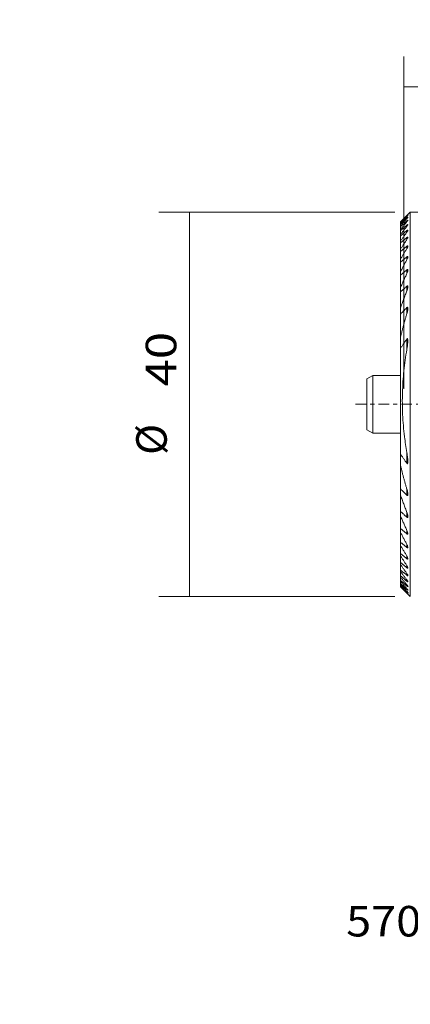
# Model space of a CAD drawing. Units: millimetres. Extents: x -40 to 66, y -62 to 40.
# Drawn here: x -40 to 1, y -62 to 40 of the extents above; entities that cross this region are included whole.
import ezdxf

# ---------------------------------------------------------------- set-up
doc = ezdxf.new("R2010")
doc.units = ezdxf.units.MM
doc.linetypes.add('CENTER', pattern=[47.5, 22, -8.5, 8.5, -8.5])
for name, color, linetype in [('1', 4, 'CONTINUOUS'), ('2', 7, 'CONTINUOUS'), ('SK1', 4, 'CONTINUOUS'), ('SK2', 7, 'CONTINUOUS'), ('SK4', 2, 'CENTER'), ('SK6', 5, 'CONTINUOUS')]:
    doc.layers.add(name, color=color, linetype=linetype)
doc.styles.add('blockfont', font='simplex.shx')
doc.dimstyles.get("Standard").update_dxf_attribs({"dimtxt": 0.18, "dimasz": 0.18, "dimexe": 0.18, "dimexo": 0.0625, "dimgap": 0.09, "dimtad": 1, "dimzin": 0, "dimdsep": 52, "dimtxsty": 'Standard', "dimcen": 0.09, "dimadec": 0, "dimazin": 0, "dimtfac": 1, "dimtdec": 4, "dimtofl": 0, "dimtmove": 0, "dimatfit": 3, "dimfxl": 1, "dimtolj": 1, "dimtzin": 0, "dimarcsym": 0})

# ---------------------------------------------------------------- blocks, each defined once
blk = doc.blocks.new('DimnDraft3D1')
at = {"layer": '2', "lineweight": 13}
for p, q in [((46.5875, 0), (65.596394, 0)), ((62.421394, 0), (62.421394, -32)), ((45.5875, -32), (65.596394, -32))]:
    blk.add_line(p, q, dxfattribs=at)
for points in [[(62.421394, 0), (62.839391, -3.174998), (62.003397, -3.175002), (62.421394, 0)], [(62.421394, -32), (62.003397, -28.825002), (62.839391, -28.824998), (62.421394, -32)]]:
    blk.add_solid(points, dxfattribs=at)
at = {"layer": '2', "lineweight": 13, "insert": (61.859155, -14.900219), "char_height": 3.175, "attachment_point": 7, "rotation": 90, "line_spacing_factor": 0.903614, "style": 'blockfont'}
blk.add_mtext('\\W1.1795;32', dxfattribs=at)
blk = doc.blocks.new('DimnDraft3D2')
at = {"layer": '2', "lineweight": 13}
for p, q in [((0, 1.5875), (0, 36.181058)), ((40, -30.4125), (40, 36.181058)), ((40, 33.006058), (0, 33.006058))]:
    blk.add_line(p, q, dxfattribs=at)
for points in [[(0, 33.006058), (3.174998, 33.424055), (3.175002, 32.588062), (0, 33.006058)], [(40, 33.006058), (36.825002, 32.588062), (36.824998, 33.424055), (40, 33.006058)]]:
    blk.add_solid(points, dxfattribs=at)
at = {"layer": '2', "lineweight": 13, "insert": (17.493073, 33.568298), "char_height": 3.175, "attachment_point": 7, "line_spacing_factor": 0.903614, "style": 'blockfont'}
blk.add_mtext('\\W1.1795;40', dxfattribs=at)
blk = doc.blocks.new('DimnDraft3D3')
at = {"layer": 'SK2', "lineweight": 13}
for p, q in [((-0.916378, 19.993756), (-25.448026, 19.991427)), ((-22.273026, 19.991728), (-22.269228, -20.008272)), ((-0.91258, -20.006244), (-25.444228, -20.008573))]:
    blk.add_line(p, q, dxfattribs=at)
for points in [[(-22.273026, 19.991728), (-21.854728, 16.81677), (-22.690721, 16.816687), (-22.273026, 19.991728)], [(-22.269228, -20.008272), (-22.687526, -16.833313), (-21.851533, -16.83323), (-22.269228, -20.008272)]]:
    blk.add_solid(points, dxfattribs=at)
at = {"layer": 'SK2', "lineweight": 13, "char_height": 3.175, "attachment_point": 7, "rotation": 90.0054406, "line_spacing_factor": 0.903614, "style": 'blockfont'}
for s, insert in [('\\W1.1795;40', (-23.627293, 1.850298)), ('%%c', (-23.626617, -5.268648))]:
    blk.add_mtext(s, dxfattribs=dict(at, insert=insert))
blk = doc.blocks.new('DimnDraft3D4')
at = {"layer": 'SK2', "lineweight": 13}
for p, q in [((38.4125, -32), (26.23928, -32)), ((40.133992, -32.160342), (41.329746, -45.827864))]:
    blk.add_line(p, q, dxfattribs=at)
for start, end in [(180, 275), (275, 348.107557)]:
    blk.add_arc((40.119964, -32), 10.705685, start, end, dxfattribs=at)
for points in [[(29.41428, -32), (30.064634, -35.135662), (29.230905, -35.197144), (29.41428, -32)], [(41.053026, -42.664946), (37.884033, -43.126273), (37.872611, -42.290358), (41.053026, -42.664946)]]:
    blk.add_solid(points, dxfattribs=at)
at = {"layer": 'SK2', "lineweight": 13, "insert": (44.583862, -39.72658), "char_height": 3.175, "attachment_point": 7, "rotation": 24.91311917, "line_spacing_factor": 0.903614, "style": 'blockfont'}
blk.add_mtext('\\W1.4729;95%%d', dxfattribs=at)

msp = doc.modelspace()

# ---------------------------------------------------------------- linework, layer by layer
at = {"layer": '1', "lineweight": 18}
for p, q in [((-0.0339, 19.2888), (0.6711, 19.9939)), ((0.3375, 19.5857), (0.3375, 19.5516)), ((0.3392, 19.6608), (0.3392, 19.6528)), ((0.6711, 19.9939), (7.3017, 19.9945)), ((-0.3337, 18.4854), (-0.3337, 18.1829)), ((-0.332, 18.7772), (-0.332, 18.5717)), ((-0.3303, 18.9452), (-0.3303, 18.832)), ((-0.3286, 18.9933), (-0.3286, 18.9697)), ((0.3324, 18.6429), (0.3324, 18.5205)), ((0.3341, 19.0821), (0.3341, 18.9909)), ((0.3358, 19.3941), (0.3358, 19.3321)), ((-0.337, 17.5004), (-0.337, 16.9793)), ((-0.3354, 18.0631), (-0.3353, 17.6566)), ((0.3308, 18.0667), (0.3308, 17.9103)), ((-0.3387, 16.7823), (-0.3386, 16.1308)), ((0.3275, 16.4392), (0.3275, 16.1998)), ((0.3291, 17.3392), (0.3291, 17.1444)), ((-0.3403, 15.8867), (-0.3403, 15.0812)), ((-0.342, 14.7801), (-0.3419, 13.7825)), ((0.3258, 15.3352), (0.3259, 15.0414)), ((-0.3436, 13.408), (-0.3435, 12.152)), ((0.3242, 13.9768), (0.3243, 13.6125)), ((-0.3451, 11.6733), (-0.345, 10.0217)), ((0.3226, 12.2763), (0.3227, 11.8114)), ((-0.3467, 9.3676), (-0.3465, 6.92)), ((0.3211, 10.0542), (0.3212, 9.4165)), ((0.3196, 6.7873), (0.3197, 5.6753)), ((-0.3481, 5.8066), (-0.3473, -5.1853)), ((0.3205, -5.0284), (0.3206, -6.1525)), ((-0.3455, -6.3118), (-0.3453, -8.7986)), ((0.3225, -8.8213), (0.3226, -9.4716)), ((-0.3436, -9.4658), (-0.3434, -11.1565)), ((-0.3417, -11.6483), (-0.3416, -12.9435)), ((0.3244, -11.2687), (0.3245, -11.746)), ((0.3263, -13.1221), (0.3263, -13.4987)), ((-0.3399, -13.3311), (-0.3398, -14.3679)), ((-0.338, -14.682), (-0.338, -15.5268)), ((0.3281, -14.6032), (0.3281, -14.9094)), ((-0.3363, -15.7839), (-0.3362, -16.4746)), ((0.3299, -15.8139), (0.3299, -16.0657)), ((-0.3345, -16.6846), (-0.3344, -17.245)), ((0.3317, -16.8107), (0.3317, -17.0179)), ((-0.3327, -17.4143), (-0.3327, -17.8599)), ((-0.331, -17.9928), (-0.3309, -18.3344)), ((-0.3292, -18.4339), (-0.3292, -18.6785)), ((0.3334, -17.6289), (0.3334, -17.7977)), ((0.3352, -18.2914), (0.3352, -18.4261)), ((-0.3275, -18.7464), (-0.3275, -18.8988)), ((-0.3258, -18.9364), (-0.3258, -18.9991)), ((0.6749, -20.0061), (-0.1084, -19.2229)), ((0.3369, -18.8141), (0.3369, -18.9176)), ((0.3387, -19.2076), (0.3387, -19.2819)), ((0.3404, -19.4793), (0.3404, -19.5257)), ((0.3421, -19.6328), (0.3421, -19.6531))]:
    msp.add_line(p, q, dxfattribs=at)
at = {"layer": '1', "lineweight": 18, "extrusion": (0, 0, -1)}
for centre, major_axis, start_param, end_param in [((0.673, -0.0061), (-0.0019, 20), -3.14045443, -0.00113823), ((-0.327, -0.0062), (-0.0018, 19), -0.23186396, -0.21154872), ((-0.327, -0.0062), (-0.0018, 19), -0.15113989, -0.13115196), ((-0.327, -0.0062), (-0.0018, 19), -0.07151258, -0.05171362), ((-0.327, -0.0062), (-0.0018, 19), -0.39912679, -0.37764491), ((-0.327, -0.0062), (-0.0018, 19), -0.31428708, -0.29348532), ((-0.327, -0.0062), (-0.0018, 19), -0.4872885, -0.46487709), ((-0.327, -0.0062), (-0.0018, 19), -0.57998592, -0.55630306), ((-0.327, -0.0062), (-0.0018, 19), -0.67896254, -0.65350386), ((-0.327, -0.0062), (-0.0018, 19), -0.78695077, -0.75889864), ((-0.327, -0.0062), (-0.0018, 19), -0.90877895, -0.87661471), ((-0.327, -0.0062), (-0.0018, 19), -1.05485248, -1.01501973), ((-0.327, -0.0062), (-0.0018, 19), -1.25987481, -1.19795476), ((-0.327, -0.0062), (-0.0018, 19), -1.90879716, -1.84687711), ((-0.327, -0.0062), (-0.0018, 19), -2.09173222, -2.05189947), ((-0.327, -0.0062), (-0.0018, 19), -2.23013721, -2.19797297), ((-0.327, -0.0062), (-0.0018, 19), -2.34785302, -2.31980087), ((-0.327, -0.0062), (-0.0018, 19), -2.45324752, -2.4277888), ((-0.327, -0.0062), (-0.0018, 19), -2.55044873, -2.52676586), ((-0.327, -0.0062), (-0.0018, 19), -2.64187441, -2.61946297), ((-0.327, -0.0062), (-0.0018, 19), -2.72910667, -2.70762476), ((-0.327, -0.0062), (-0.0018, 19), -2.81326662, -2.79246487), ((-0.327, -0.0062), (-0.0018, 19), -2.89520314, -2.87488789), ((-0.327, -0.0062), (-0.0018, 19), -2.97559998, -2.95561205), ((-0.327, -0.0062), (-0.0018, 19), -3.05503825, -3.03523927), ((-0.327, -0.0062), (-0.0018, 19), -3.13404087, -3.11430371)]:
    msp.add_ellipse(centre, major_axis=major_axis, ratio=0.001138, start_param=start_param, end_param=end_param, dxfattribs=at)
at = {"layer": '1', "lineweight": 18}
for points, degree in [([(0.3371, 19.5512), (-0.3316, 18.8306)], 1), ([(0.3375, 19.5857), (-0.3303, 18.9452)], 1), ([(0.3388, 19.6535), (-0.3299, 18.9684)], 1), ([(0.3392, 19.6608), (-0.0338, 19.2889)], 1), ([(0.332, 18.52), (-0.3366, 17.655)], 1), ([(0.3324, 18.6429), (-0.3354, 18.0631)], 1), ([(0.3337, 18.9904), (-0.335, 18.1814)], 1), ([(0.3341, 19.0821), (-0.3337, 18.4854)], 1), ([(0.3354, 19.3317), (-0.3333, 18.5702)], 1), ([(0.3358, 19.3941), (-0.332, 18.7772)], 1), ([(-0.0338, 19.2889), (-0.3286, 18.9933)], 1), ([(0.3304, 17.9096), (-0.3383, 16.9775)], 1), ([(0.3308, 18.0667), (-0.337, 17.5004)], 1), ([(0.3275, 16.4392), (-0.3403, 15.8867)], 1), ([(0.3287, 17.1437), (-0.3399, 16.1289)], 1), ([(0.3291, 17.3392), (-0.3387, 16.7823)], 1), ([(0.3271, 16.199), (-0.3416, 15.079)], 1), ([(0.3255, 15.0405), (-0.3432, 13.7801)], 1), ([(0.3258, 15.3352), (-0.342, 14.7801)], 1), ([(0.3239, 13.6115), (-0.3448, 12.1492)], 1), ([(0.3242, 13.9768), (-0.3436, 13.408)], 1), ([(0.3223, 11.81), (-0.3463, 10.0183)], 1), ([(0.3226, 12.2763), (-0.3451, 11.6733)], 1), ([(0.3223, 11.81), (0.4167, 12.0285), (0.4245, 12.2156)], 2), ([(0.3208, 9.4148), (-0.0599, 8.1818), (-0.3478, 6.9148)], 2), ([(0.3211, 10.0542), (-0.3467, 9.3676)], 1), ([(0.3196, 6.7873), (-0.3481, 5.8066)], 1), ([(-0.3473, -5.1853), (0.3206, -6.1525)], 1), ([(-0.3468, -6.3066), (-0.0587, -7.5793), (0.3221, -8.82)], 2), ([(-0.3453, -8.7986), (0.3226, -9.4716)], 1), ([(-0.3448, -9.4623), (0.324, -11.2674)], 1), ([(-0.3434, -11.1565), (0.3245, -11.746)], 1), ([(-0.343, -11.6455), (0.3259, -13.1211)], 1), ([(0.4262, -11.6791), (0.4162, -11.4851), (0.324, -11.2674)], 2), ([(-0.3416, -12.9435), (0.3263, -13.4987)], 1), ([(-0.3411, -13.3287), (0.3277, -14.6024)], 1), ([(-0.3398, -14.3679), (0.3281, -14.9094)], 1), ([(-0.3393, -14.6799), (0.3295, -15.8132)], 1), ([(-0.338, -15.5268), (0.3299, -16.0657)], 1), ([(-0.3375, -15.782), (0.3313, -16.8101)], 1), ([(-0.3362, -16.4746), (0.3317, -17.0179)], 1), ([(-0.3358, -16.6828), (0.333, -17.6283)], 1), ([(-0.3344, -17.245), (0.3334, -17.7977)], 1), ([(-0.334, -17.4126), (0.3348, -18.2909)], 1), ([(-0.3327, -17.8599), (0.3352, -18.4261)], 1), ([(-0.3322, -17.9913), (0.3365, -18.8136)], 1), ([(-0.3309, -18.3344), (0.3369, -18.9176)], 1), ([(-0.3305, -18.4324), (0.3383, -19.2071)], 1), ([(-0.3292, -18.6785), (0.3387, -19.2819)], 1), ([(-0.3288, -18.745), (0.34, -19.4789)], 1), ([(-0.3275, -18.8988), (0.3404, -19.5257)], 1), ([(-0.3271, -18.9351), (0.3417, -19.6334)], 1), ([(-0.3258, -18.9991), (0.3421, -19.6531)], 1), ([(-0.3253, -19.0056), (-0.1084, -19.223)], 1)]:
    msp.add_open_spline(points, degree=degree, dxfattribs=at)
for points, knots in [([(0.3354, 19.3317), (0.3538, 19.3524), (0.3851, 19.389), (0.4201, 19.4339), (0.4354, 19.4585), (0.4375, 19.4658), (0.4376, 19.4676)], [0, 0, 0, 0, 0.33549169, 0.64408941, 0.88128514, 1, 1, 1, 1]), ([(0.4376, 19.4676), (0.4376, 19.4688), (0.4365, 19.4717), (0.4277, 19.4695), (0.4038, 19.4533), (0.3714, 19.4264), (0.3467, 19.4042), (0.3358, 19.3941)], [0, 0, 0, 0, 0.08604573, 0.30400257, 0.50998518, 0.79694079, 1, 1, 1, 1]), ([(0.3371, 19.5512), (0.3562, 19.5716), (0.3872, 19.6055), (0.4217, 19.6455), (0.4369, 19.6657), (0.4392, 19.6708), (0.4393, 19.6719)], [0, 0, 0, 0, 0.34770532, 0.63946922, 0.87098823, 1, 1, 1, 1]), ([(0.4393, 19.6719), (0.4393, 19.6728), (0.4377, 19.6736), (0.4271, 19.6668), (0.4013, 19.6452), (0.3692, 19.6158), (0.3454, 19.5933), (0.3375, 19.5857)], [0, 0, 0, 0, 0.11216147, 0.32314723, 0.53371694, 0.85071398, 1, 1, 1, 1]), ([(0.3388, 19.6535), (0.3586, 19.6736), (0.3892, 19.705), (0.4234, 19.7405), (0.4385, 19.7567), (0.4409, 19.7597), (0.441, 19.76)], [0, 0, 0, 0, 0.35841483, 0.63467224, 0.86042683, 1, 1, 1, 1]), ([(0.441, 19.76), (0.4409, 19.7601), (0.4397, 19.7594), (0.4305, 19.7508), (0.4056, 19.7266), (0.3728, 19.6942), (0.3478, 19.6694), (0.3392, 19.6608)], [0, 0, 0, 0, 0.09040702, 0.29511519, 0.50790054, 0.83716134, 1, 1, 1, 1]), ([(0.332, 18.52), (0.3578, 18.5524), (0.3925, 18.601), (0.4256, 18.6582), (0.4338, 18.6822), (0.4342, 18.6901), (0.4342, 18.6909)], [0, 0, 0, 0, 0.454884, 0.74744549, 0.97458294, 1, 1, 1, 1]), ([(0.4342, 18.6909), (0.4343, 18.6957), (0.4314, 18.7028), (0.4164, 18.7022), (0.3888, 18.6877), (0.3591, 18.6655), (0.3387, 18.6484), (0.3324, 18.6429)], [0, 0, 0, 0, 0.18700403, 0.40547779, 0.60626778, 0.88230277, 1, 1, 1, 1]), ([(0.3337, 18.9904), (0.3578, 19.0189), (0.3916, 19.0622), (0.4252, 19.1127), (0.4351, 19.1348), (0.4359, 19.1417), (0.4359, 19.1429)], [0, 0, 0, 0, 0.42850404, 0.71926951, 0.94720117, 1, 1, 1, 1]), ([(0.4359, 19.1429), (0.4359, 19.1459), (0.4336, 19.1506), (0.4206, 19.1481), (0.3939, 19.1319), (0.3632, 19.1075), (0.3413, 19.0885), (0.3341, 19.0821)], [0, 0, 0, 0, 0.15503562, 0.37138445, 0.5758673, 0.86395813, 1, 1, 1, 1]), ([(0.3304, 17.9096), (0.358, 17.947), (0.3934, 18.0016), (0.4264, 18.0673), (0.4319, 18.0921), (0.4325, 18.1016)], [0, 0, 0, 0, 0.48377415, 0.77506117, 1, 1, 1, 1]), ([(0.4325, 18.1016), (0.4325, 18.1017), (0.4325, 18.1083), (0.4291, 18.1186), (0.4121, 18.12), (0.384, 18.1073), (0.3553, 18.087), (0.3362, 18.0714), (0.3308, 18.0667)], [0, 0, 0, 0, 0.00123535, 0.21950966, 0.43896415, 0.63495152, 0.89729705, 1, 1, 1, 1]), ([(0.3271, 16.199), (0.3596, 16.2509), (0.3963, 16.3223), (0.425, 16.4039), (0.4288, 16.4335), (0.4293, 16.4443)], [0, 0, 0, 0, 0.55925679, 0.83020201, 1, 1, 1, 1]), ([(0.4293, 16.4443), (0.4293, 16.448), (0.4286, 16.4599), (0.4225, 16.4762), (0.4038, 16.4824), (0.3756, 16.4736), (0.3491, 16.4565), (0.3323, 16.4432), (0.3275, 16.4392)], [0, 0, 0, 0, 0.08618708, 0.29595754, 0.50744452, 0.68771107, 0.91208566, 1, 1, 1, 1]), ([(0.3287, 17.1437), (0.3586, 17.1873), (0.3948, 17.2495), (0.4257, 17.3223), (0.4303, 17.3497), (0.4309, 17.3599)], [0, 0, 0, 0, 0.51800402, 0.80366201, 1, 1, 1, 1]), ([(0.4309, 17.3599), (0.4309, 17.3614), (0.4306, 17.3704), (0.4259, 17.3834), (0.4079, 17.3871), (0.3794, 17.3762), (0.3519, 17.3577), (0.334, 17.3434), (0.3291, 17.3392)], [0, 0, 0, 0, 0.04027838, 0.25637611, 0.47394912, 0.66295825, 0.90816849, 1, 1, 1, 1]), ([(0.4276, 15.3218), (0.4279, 15.33), (0.4264, 15.346), (0.4182, 15.3657), (0.3998, 15.374), (0.3729, 15.3677), (0.3472, 15.3521), (0.3311, 15.3396), (0.3258, 15.3352)], [0, 0, 0, 0, 0.15847287, 0.34830899, 0.53971522, 0.70817747, 0.90611939, 1, 1, 1, 1]), ([(0.3255, 15.0405), (0.3553, 15.0938), (0.3917, 15.1729), (0.4221, 15.2676), (0.4269, 15.3069), (0.4276, 15.3218)], [0, 0, 0, 0, 0.51950737, 0.81037039, 1, 1, 1, 1]), ([(0.3239, 13.6115), (0.3639, 13.691), (0.4048, 13.8023), (0.4258, 13.911), (0.426, 13.9433), (0.426, 13.9441)], [0, 0, 0, 0, 0.65628885, 0.99143199, 1, 1, 1, 1]), ([(0.426, 13.9441), (0.4264, 13.9567), (0.4238, 13.9792), (0.4126, 14.0033), (0.3927, 14.0116), (0.3703, 14.0076), (0.3466, 13.9945), (0.3314, 13.983), (0.3242, 13.9768)], [0, 0, 0, 0, 0.21022505, 0.43649123, 0.5834199, 0.73072883, 0.87375683, 1, 1, 1, 1]), ([(0.4245, 12.2156), (0.4245, 12.2196), (0.4241, 12.2398), (0.4206, 12.2701), (0.4078, 12.2967), (0.3904, 12.3081), (0.3699, 12.3072), (0.3464, 12.2958), (0.3311, 12.2842), (0.3226, 12.2763)], [0, 0, 0, 0, 0.05903002, 0.3063891, 0.48363309, 0.61230759, 0.74169584, 0.85863812, 1, 1, 1, 1]), ([(0.3208, 9.4148), (0.3596, 9.5348), (0.3987, 9.7035), (0.4214, 9.8806), (0.4228, 9.9394), (0.4229, 9.9492)], [0, 0, 0, 0, 0.65051447, 0.94095961, 1, 1, 1, 1]), ([(0.4229, 9.9492), (0.4238, 9.9747), (0.4211, 10.0097), (0.4112, 10.0521), (0.399, 10.0746), (0.3822, 10.0852), (0.3649, 10.0849), (0.3436, 10.0747), (0.3296, 10.0632), (0.3211, 10.0542)], [0, 0, 0, 0, 0.29846185, 0.4464205, 0.595414, 0.68846734, 0.78207709, 0.86733895, 1, 1, 1, 1]), ([(0.3193, 5.6727), (0.3399, 5.7868), (0.3813, 6.0601), (0.4166, 6.3648), (0.421, 6.5503), (0.4214, 6.58)], [0, 0, 0, 0, 0.37327534, 0.89938136, 1, 1, 1, 1]), ([(0.4214, 6.58), (0.4228, 6.6189), (0.4192, 6.6887), (0.4095, 6.7683), (0.3917, 6.8081), (0.3796, 6.8206), (0.3679, 6.8246), (0.3546, 6.822), (0.3376, 6.81), (0.3262, 6.7973), (0.3196, 6.7873)], [0, 0, 0, 0, 0.32242238, 0.6098186, 0.7017934, 0.75831772, 0.80373411, 0.84928683, 0.90559872, 1, 1, 1, 1]), ([(0.3193, 5.6727), (0.1905, 4.9425), (-0.0146, 3.47), (-0.1665, 1.2143), (-0.1505, -0.6902), (-0.0502, -2.2256), (0.0861, -3.5474), (0.2241, -4.4781), (0.3201, -5.0256)], [0, 0, 0, 0, 0.20743804, 0.41627447, 0.62971805, 0.73728355, 0.84485032, 1, 1, 1, 1]), ([(0.4224, -5.9388), (0.4223, -5.8955), (0.4196, -5.7742), (0.3888, -5.4691), (0.3532, -5.2083), (0.3201, -5.0256)], [0, 0, 0, 0, 0.14534257, 0.4053992, 1, 1, 1, 1]), ([(0.3206, -6.1525), (0.3265, -6.1613), (0.3368, -6.1728), (0.3529, -6.185), (0.3664, -6.1888), (0.3793, -6.185), (0.3927, -6.1714), (0.412, -6.1255), (0.4204, -6.0434), (0.4234, -5.9732), (0.4224, -5.9388)], [0, 0, 0, 0, 0.08577016, 0.13706314, 0.18883051, 0.23489314, 0.29396907, 0.39789071, 0.71658636, 1, 1, 1, 1]), ([(0.4243, -9.3577), (0.424, -9.341), (0.4183, -9.1921), (0.3766, -9.0064), (0.3294, -8.8436), (0.3221, -8.82)], [0, 0, 0, 0, 0.09808524, 0.86945392, 1, 1, 1, 1]), ([(0.3226, -9.4716), (0.3265, -9.4756), (0.3381, -9.4861), (0.3566, -9.4983), (0.3763, -9.502), (0.3928, -9.4962), (0.409, -9.4766), (0.4222, -9.43), (0.426, -9.3878), (0.4243, -9.3577)], [0, 0, 0, 0, 0.06240834, 0.18194187, 0.26802593, 0.354182, 0.46924329, 0.66459868, 1, 1, 1, 1]), ([(0.3245, -11.746), (0.3301, -11.7511), (0.3449, -11.7627), (0.3677, -11.7749), (0.3894, -11.776), (0.4068, -11.7664), (0.4221, -11.7391), (0.4259, -11.7058), (0.4263, -11.6826), (0.4262, -11.6791)], [0, 0, 0, 0, 0.09527326, 0.25165598, 0.36936748, 0.48692896, 0.65756612, 0.9494568, 1, 1, 1, 1]), ([(0.4281, -13.4584), (0.4279, -13.4493), (0.4251, -13.3988), (0.3955, -13.2842), (0.3547, -13.1802), (0.3259, -13.1211)], [0, 0, 0, 0, 0.09228536, 0.50400214, 1, 1, 1, 1]), ([(0.3263, -13.4987), (0.3335, -13.5048), (0.3512, -13.5178), (0.3774, -13.5304), (0.4, -13.5301), (0.417, -13.5181), (0.4264, -13.493), (0.4285, -13.4707), (0.4281, -13.4584)], [0, 0, 0, 0, 0.12455143, 0.3119732, 0.45292782, 0.59359988, 0.80186587, 1, 1, 1, 1]), ([(0.4299, -14.8912), (0.4287, -14.8707), (0.4202, -14.8082), (0.3805, -14.7061), (0.3431, -14.6306), (0.3277, -14.6024)], [0, 0, 0, 0, 0.24696725, 0.72470488, 1, 1, 1, 1]), ([(0.3281, -14.9094), (0.3367, -14.9165), (0.357, -14.931), (0.3873, -14.9452), (0.4108, -14.943), (0.426, -14.927), (0.4297, -14.907), (0.4299, -14.8929), (0.4299, -14.8912)], [0, 0, 0, 0, 0.15333408, 0.37158003, 0.55885029, 0.71940724, 0.96811206, 1, 1, 1, 1]), ([(0.4317, -16.0651), (0.4317, -16.0648), (0.4316, -16.0476), (0.4204, -15.9932), (0.3821, -15.9052), (0.3458, -15.8398), (0.3295, -15.8132)], [0, 0, 0, 0, 0.00540365, 0.26838517, 0.70824023, 1, 1, 1, 1]), ([(0.3299, -16.0657), (0.3398, -16.0739), (0.3602, -16.0885), (0.3904, -16.1037), (0.4141, -16.105), (0.4287, -16.0917), (0.432, -16.0764), (0.4317, -16.0651)], [0, 0, 0, 0, 0.17956686, 0.3822445, 0.58625795, 0.76243123, 1, 1, 1, 1]), ([(0.4335, -17.0322), (0.4334, -17.0292), (0.4323, -17.0111), (0.4164, -16.9581), (0.3776, -16.8829), (0.3439, -16.829), (0.3313, -16.8101)], [0, 0, 0, 0, 0.05666427, 0.3322404, 0.77012272, 1, 1, 1, 1]), ([(0.3317, -17.0179), (0.3429, -17.0272), (0.3649, -17.0433), (0.3965, -17.0601), (0.4199, -17.0624), (0.4315, -17.0512), (0.4337, -17.0393), (0.4335, -17.0322)], [0, 0, 0, 0, 0.20350277, 0.41973146, 0.63740001, 0.82506367, 1, 1, 1, 1]), ([(0.4352, -17.8261), (0.4351, -17.8215), (0.4329, -17.8033), (0.4126, -17.752), (0.374, -17.687), (0.3428, -17.6418), (0.333, -17.6283)], [0, 0, 0, 0, 0.10699741, 0.38961373, 0.82107096, 1, 1, 1, 1]), ([(0.3334, -17.7977), (0.3459, -17.8082), (0.3694, -17.8258), (0.4022, -17.8446), (0.4251, -17.8483), (0.434, -17.8391), (0.4353, -17.8301), (0.4352, -17.8261)], [0, 0, 0, 0, 0.22704772, 0.45573712, 0.68600194, 0.88347442, 1, 1, 1, 1]), ([(0.437, -18.468), (0.4368, -18.4638), (0.4345, -18.4488), (0.4148, -18.4055), (0.377, -18.3472), (0.3462, -18.3056), (0.3348, -18.2909)], [0, 0, 0, 0, 0.11984164, 0.39046674, 0.78970071, 1, 1, 1, 1]), ([(0.3352, -18.4261), (0.3489, -18.4378), (0.3737, -18.4572), (0.4075, -18.4783), (0.4297, -18.4837), (0.4364, -18.4763), (0.437, -18.4697), (0.437, -18.468)], [0, 0, 0, 0, 0.25018783, 0.49015695, 0.73185862, 0.93761044, 1, 1, 1, 1]), ([(0.4387, -18.9722), (0.4386, -18.9688), (0.4361, -18.9567), (0.4169, -18.9201), (0.38, -18.8678), (0.3495, -18.8292), (0.3365, -18.8136)], [0, 0, 0, 0, 0.13078379, 0.39017557, 0.76158407, 1, 1, 1, 1]), ([(0.3369, -18.9176), (0.3518, -18.9306), (0.3779, -18.9519), (0.4108, -18.9743), (0.4317, -18.9825), (0.4382, -18.9786), (0.4388, -18.9734), (0.4387, -18.9722)], [0, 0, 0, 0, 0.27225262, 0.52168131, 0.73346281, 0.94565005, 1, 1, 1, 1]), ([(0.4405, -19.3493), (0.4402, -19.3458), (0.4366, -19.3348), (0.4142, -19.2996), (0.3777, -19.2532), (0.3491, -19.2195), (0.3383, -19.2071)], [0, 0, 0, 0, 0.17339225, 0.43380949, 0.79916182, 1, 1, 1, 1]), ([(0.3387, -19.2819), (0.3547, -19.2965), (0.382, -19.3199), (0.4154, -19.345), (0.4355, -19.3554), (0.4404, -19.353), (0.4405, -19.3495), (0.4405, -19.3493)], [0, 0, 0, 0, 0.2941896, 0.55215436, 0.76909306, 0.98661784, 1, 1, 1, 1]), ([(0.4422, -19.6058), (0.4422, -19.6048), (0.4409, -19.6005), (0.4305, -19.5841), (0.3996, -19.5453), (0.3645, -19.5056), (0.3418, -19.4809), (0.34, -19.4789)], [0, 0, 0, 0, 0.08882873, 0.28373236, 0.56808038, 0.96572644, 1, 1, 1, 1]), ([(0.3404, -19.5257), (0.3614, -19.5455), (0.3916, -19.5726), (0.4263, -19.6008), (0.4403, -19.6088), (0.4422, -19.607), (0.4422, -19.6058)], [0, 0, 0, 0, 0.37742839, 0.62677517, 0.8779358, 1, 1, 1, 1]), ([(0.4439, -19.7461), (0.4439, -19.7458), (0.443, -19.7436), (0.434, -19.7323), (0.4061, -19.7011), (0.3713, -19.6642), (0.3473, -19.6392), (0.3417, -19.6334)], [0, 0, 0, 0, 0.072597, 0.27118903, 0.53462877, 0.8952712, 1, 1, 1, 1]), ([(0.3421, -19.6531), (0.3625, -19.673), (0.3929, -19.7022), (0.4265, -19.7333), (0.4414, -19.7458), (0.4439, -19.7467), (0.4439, -19.7461)], [0, 0, 0, 0, 0.36871559, 0.63123601, 0.85187561, 1, 1, 1, 1])]:
    msp.add_open_spline(points, degree=3, knots=knots, dxfattribs=at)
at = {"layer": 'SK1', "lineweight": 18}
for p, q in [((-3.8272, 2.6471), (-3.2273, 2.9935)), ((-3.2273, 2.9935), (-0.3479, 2.9938)), ((-3.2267, -3.0065), (-3.8267, -2.6601)), ((-0.3475, -3.0062), (-3.2267, -3.0065))]:
    msp.add_line(p, q, dxfattribs=at)
at = {"layer": 'SK1', "lineweight": 18, "extrusion": (0, 0, -1)}
for centre, major_axis, start_param, end_param in [((-3.827, -0.0065), (-0.0003, 2.6536), -1.66393512, -0.00065716), ((-3.227, -0.0065), (-0.0003, 3), -1.66393512, 0), ((-3.827, -0.0065), (-0.0003, 2.6536), -3.1409355, -1.66393512), ((-3.227, -0.0065), (-0.0003, 3), 3.14159265, -1.66393512)]:
    msp.add_ellipse(centre, major_axis=major_axis, ratio=0.001138, start_param=start_param, end_param=end_param, dxfattribs=at)
at = {"layer": 'SK4', "lineweight": 18, "ltscale": 0.05}
msp.add_line((-5, 0), (45, 0), dxfattribs=at)

# ---------------------------------------------------------------- texts
at = {"layer": 'SK6', "lineweight": 13, "insert": (-5.9848, -55.3656), "char_height": 3.175, "attachment_point": 7, "line_spacing_factor": 0.903614, "style": 'blockfont'}
msp.add_mtext('\\W1.0806;570-DCLNL-40-16-L', dxfattribs=at)

# ---------------------------------------------------------------- dimensions: what is measured, and where the dimension line sits
at = {"layer": '2', "lineweight": 13}
dim = msp.add_linear_dim(base=(-33.0061, 0), p1=(30.4125, 40), p2=(-1.5875, 0), angle=90, dimstyle='Standard', override={"dimtxt": 3.175, "dimasz": 3.175, "dimexe": 3.175, "dimexo": 1.5875, "dimgap": 1.5875, "dimtad": 1, "dimtih": 0, "dimtoh": 0, "dimdec": 3, "dimzin": 8, "dimpost": '<>', "dimtxsty": 'blockfont', "dimsah": 1, "dimclrd": 7, "dimclre": 7, "dimclrt": 7, "dimtm": -0.005, "dimtdec": 3, "dimtmove": 0}, dxfattribs=at)
dim.commit()
dim.dimension.update_dxf_attribs({"geometry": 'DimnDraft3D2', "text_midpoint": (-33.0061, 16.6993)})
dim = msp.add_linear_dim(base=(-32, -62.4214), p1=(0, -46.5875), p2=(-32, -45.5875), dimstyle='Standard', override={"dimtxt": 3.175, "dimasz": 3.175, "dimexe": 3.175, "dimexo": 1.5875, "dimgap": 1.5875, "dimtad": 1, "dimtih": 0, "dimdec": 3, "dimzin": 8, "dimpost": '<>', "dimtxsty": 'blockfont', "dimsah": 1, "dimclrd": 7, "dimclre": 7, "dimclrt": 7, "dimtm": -0.005, "dimtdec": 3, "dimtmove": 0}, dxfattribs=at)
dim.commit()
dim.dimension.update_dxf_attribs({"geometry": 'DimnDraft3D1', "text_midpoint": (-15.694, -62.4214)})
at = {"layer": 'SK2', "lineweight": 13}
dim = msp.add_aligned_dim(p1=(-0.9164, 19.9938), p2=(-0.9126, -20.0062), distance=-24.5316, dimstyle='Standard', override={"dimtxt": 3.175, "dimasz": 3.175, "dimexe": 3.175, "dimexo": 1.5875, "dimgap": 1.5875, "dimtad": 1, "dimtih": 0, "dimtoh": 0, "dimdec": 3, "dimzin": 8, "dimpost": '<>', "dimtxsty": 'blockfont', "dimsah": 1, "dimclrd": 7, "dimclre": 7, "dimclrt": 7, "dimtm": -0.005, "dimtdec": 3, "dimtmove": 0}, dxfattribs=at)
dim.commit()
dim.dimension.update_dxf_attribs({"geometry": 'DimnDraft3D3', "text_midpoint": (-24.6525, 1.0564)})
dim = msp.add_angular_dim_2l(base=(-39.8931, -32.8873), line1=((38.8276, -17.2281), (39.9956, -30.5789)), line2=((40, -32), (44, -32)), dimstyle='Standard', override={"dimpost": '<>'}, dxfattribs=at)
dim.commit()
dim.dimension.update_dxf_attribs({"geometry": 'DimnDraft3D4', "text_midpoint": (-39.1311, -43.4321)})

doc.saveas('drawing.dxf')
